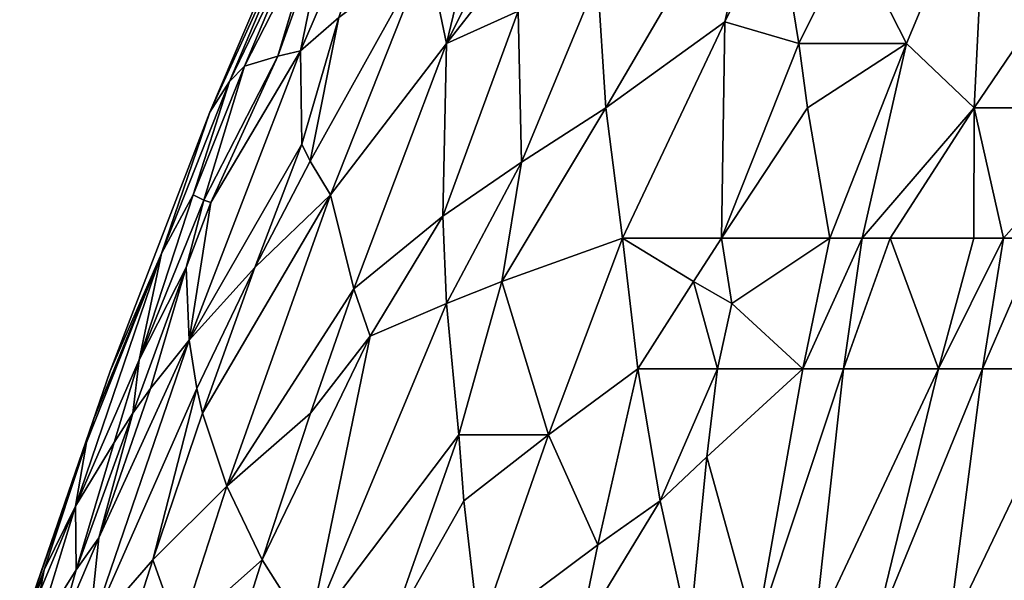
# Model space of a CAD drawing. Extents: x -25 to 25, y -5 to 234.
# Drawn here: x -18 to -14, y 74 to 76 of the extents above; entities that cross this region are included whole.
import ezdxf

# ---------------------------------------------------------------- set-up
doc = ezdxf.new("R2010")
doc.units = 0
doc.header["$MEASUREMENT"] = 0

msp = doc.modelspace()

# ---------------------------------------------------------------- linework, layer by layer
for points in [[(-15.316395, 77.223969, 5.178075), (-15.914796, 76.017654, 5.063751), (-15.345411, 76.744591, 5.75025)], [(-15.711666, 76.8601, 4.471139), (-15.914796, 76.017654, 5.063751), (-15.316395, 77.223969, 5.178075)], [(-15.316395, 77.223969, -5.178075), (-15.914796, 76.017654, -5.063751), (-15.711666, 76.8601, -4.471139)], [(-15.345411, 76.744591, -5.75025), (-15.914796, 76.017654, -5.063751), (-15.316395, 77.223969, -5.178075)], [(-16.465549, 75.988785, 2.865044), (-16.321381, 76.115433, 3.342426), (-16.003477, 77.062057, 2.780639)], [(-16.36063, 76.499352, 2.106923), (-16.465549, 75.988785, 2.865044), (-16.003477, 77.062057, 2.780639)], [(-16.465549, 75.988785, -2.865044), (-16.36063, 76.499352, -2.106923), (-16.003477, 77.062057, -2.780639)], [(-16.321381, 76.115433, -3.342426), (-16.465549, 75.988785, -2.865044), (-16.003477, 77.062057, -2.780639)], [(-15.711666, 76.8601, 4.471139), (-15.987079, 76.367928, 4.2902), (-15.914796, 76.017654, 5.063751)], [(-15.711666, 76.8601, -4.471139), (-15.914796, 76.017654, -5.063751), (-15.987079, 76.367928, -4.2902)], [(-15.312296, 75.773354, 6.914971), (-14.697914, 76.824791, 7.165186), (-15.34421, 76.260979, 6.329825)], [(-15.312296, 75.773354, -6.914971), (-15.34421, 76.260979, -6.329825), (-14.697914, 76.824791, -7.165186)], [(-15.312296, 75.773354, 6.914971), (-14.862925, 76.098877, 7.542168), (-14.697914, 76.824791, 7.165186)], [(-14.862925, 76.098877, -7.542168), (-15.312296, 75.773354, -6.914971), (-14.697914, 76.824791, -7.165186)], [(-14.862925, 76.098877, 7.542168), (-14.662364, 76.503304, 7.554305), (-14.697914, 76.824791, 7.165186)], [(-14.862925, 76.098877, -7.542168), (-14.697914, 76.824791, -7.165186), (-14.662364, 76.503304, -7.554305)], [(-16.461958, 76.517105, 0.926016), (-16.396902, 76.723328), (-16.807528, 75.75795)], [(-16.461958, 76.517105, -0.926016), (-16.807528, 75.75795), (-16.396902, 76.723328)], [(-15.643567, 76.139442, 5.701039), (-15.345411, 76.744591, 5.75025), (-15.914796, 76.017654, 5.063751)], [(-15.643567, 76.139442, -5.701039), (-15.914796, 76.017654, -5.063751), (-15.345411, 76.744591, -5.75025)], [(-14.382751, 76.422646, 8.145378), (-14.17708, 76.017654, 8.82795), (-13.873412, 76.744591, 8.722126)], [(-14.382751, 76.422646, -8.145378), (-13.873412, 76.744591, -8.722126), (-14.17708, 76.017654, -8.82795)], [(-14.17708, 76.017654, 8.82795), (-13.921035, 75.773354, 9.406806), (-13.873412, 76.744591, 8.722126)], [(-14.17708, 76.017654, -8.82795), (-13.873412, 76.744591, -8.722126), (-13.921035, 75.773354, -9.406806)], [(-13.921035, 75.773354, 9.406806), (-13.263399, 76.744591, 9.624411), (-13.873412, 76.744591, 8.722126)], [(-13.921035, 75.773354, 9.406806), (-13.373825, 75.773354, 10.169761), (-13.263399, 76.744591, 9.624411)], [(-13.921035, 75.773354, -9.406806), (-13.873412, 76.744591, -8.722126), (-13.263399, 76.744591, -9.624411)], [(-13.373825, 75.773354, -10.169761), (-13.921035, 75.773354, -9.406806), (-13.263399, 76.744591, -9.624411)], [(-16.734062, 75.873375, 0.941322), (-16.461958, 76.517105, 0.926016), (-16.807528, 75.75795)], [(-16.734062, 75.873375, -0.941322), (-16.807528, 75.75795), (-16.461958, 76.517105, -0.926016)], [(-16.734062, 75.873375, 0.941322), (-16.47364, 76.413704, 1.399197), (-16.461958, 76.517105, 0.926016)], [(-16.734062, 75.873375, -0.941322), (-16.461958, 76.517105, -0.926016), (-16.47364, 76.413704, -1.399197)], [(-14.862925, 76.098877, 7.542168), (-14.582984, 76.017654, 8.139956), (-14.662364, 76.503304, 7.554305)], [(-14.582984, 76.017654, -8.139956), (-14.862925, 76.098877, -7.542168), (-14.662364, 76.503304, -7.554305)], [(-14.382751, 76.422646, 8.145378), (-14.662364, 76.503304, 7.554305), (-14.582984, 76.017654, 8.139956)], [(-14.382751, 76.422646, -8.145378), (-14.582984, 76.017654, -8.139956), (-14.662364, 76.503304, -7.554305)], [(-16.401848, 76.470818, 1.870602), (-16.47364, 76.413704, 1.399197), (-16.676788, 75.931007, 1.416451)], [(-16.55068, 75.969536, 2.380001), (-16.401848, 76.470818, 1.870602), (-16.676788, 75.931007, 1.416451)], [(-16.401848, 76.470818, -1.870602), (-16.676788, 75.931007, -1.416451), (-16.47364, 76.413704, -1.399197)], [(-16.55068, 75.969536, -2.380001), (-16.676788, 75.931007, -1.416451), (-16.401848, 76.470818, -1.870602)], [(-16.55068, 75.969536, 2.380001), (-16.465549, 75.988785, 2.865044), (-16.36063, 76.499352, 2.106923)], [(-16.55068, 75.969536, 2.380001), (-16.36063, 76.499352, 2.106923), (-16.401848, 76.470818, 1.870602)], [(-16.55068, 75.969536, -2.380001), (-16.401848, 76.470818, -1.870602), (-16.36063, 76.499352, -2.106923)], [(-16.465549, 75.988785, -2.865044), (-16.55068, 75.969536, -2.380001), (-16.36063, 76.499352, -2.106923)], [(-16.734062, 75.873375, 0.941322), (-16.676788, 75.931007, 1.416451), (-16.47364, 76.413704, 1.399197)], [(-16.676788, 75.931007, -1.416451), (-16.734062, 75.873375, -0.941322), (-16.47364, 76.413704, -1.399197)], [(-14.382751, 76.422646, 8.145378), (-14.582984, 76.017654, 8.139956), (-14.17708, 76.017654, 8.82795)], [(-14.382751, 76.422646, -8.145378), (-14.17708, 76.017654, -8.82795), (-14.582984, 76.017654, -8.139956)], [(-16.429075, 75.572548, 3.88369), (-15.987079, 76.367928, 4.2902), (-16.321381, 76.115433, 3.342426)], [(-16.429075, 75.572548, 3.88369), (-16.35256, 75.444801, 4.392642), (-15.987079, 76.367928, 4.2902)], [(-16.429075, 75.572548, -3.88369), (-15.987079, 76.367928, -4.2902), (-16.35256, 75.444801, -4.392642)], [(-16.429075, 75.572548, -3.88369), (-16.321381, 76.115433, -3.342426), (-15.987079, 76.367928, -4.2902)], [(-16.35256, 75.444801, 4.392642), (-15.914796, 76.017654, 5.063751), (-15.987079, 76.367928, 4.2902)], [(-15.914796, 76.017654, -5.063751), (-16.35256, 75.444801, -4.392642), (-15.987079, 76.367928, -4.2902)], [(-15.630775, 75.569038, 6.381492), (-15.34421, 76.260979, 6.329825), (-15.643567, 76.139442, 5.701039)], [(-15.630775, 75.569038, -6.381492), (-15.643567, 76.139442, -5.701039), (-15.34421, 76.260979, -6.329825)], [(-15.630775, 75.569038, 6.381492), (-15.312296, 75.773354, 6.914971), (-15.34421, 76.260979, 6.329825)], [(-15.630775, 75.569038, -6.381492), (-15.34421, 76.260979, -6.329825), (-15.312296, 75.773354, -6.914971)], [(-15.927791, 75.364082, 5.837339), (-15.643567, 76.139442, 5.701039), (-15.914796, 76.017654, 5.063751)], [(-15.630775, 75.569038, 6.381492), (-15.643567, 76.139442, 5.701039), (-15.927791, 75.364082, 5.837339)], [(-15.927791, 75.364082, -5.837339), (-15.914796, 76.017654, -5.063751), (-15.643567, 76.139442, -5.701039)], [(-15.630775, 75.569038, -6.381492), (-15.927791, 75.364082, -5.837339), (-15.643567, 76.139442, -5.701039)], [(-16.465549, 75.988785, 2.865044), (-16.460873, 75.636322, 3.630404), (-16.321381, 76.115433, 3.342426)], [(-16.460873, 75.636322, -3.630404), (-16.465549, 75.988785, -2.865044), (-16.321381, 76.115433, -3.342426)], [(-16.460873, 75.636322, 3.630404), (-16.429075, 75.572548, 3.88369), (-16.321381, 76.115433, 3.342426)], [(-16.429075, 75.572548, -3.88369), (-16.460873, 75.636322, -3.630404), (-16.321381, 76.115433, -3.342426)], [(-15.312296, 75.773354, 6.914971), (-15.249304, 75.281921, 7.503802), (-14.862925, 76.098877, 7.542168)], [(-14.862925, 76.098877, -7.542168), (-15.249304, 75.281921, -7.503802), (-15.312296, 75.773354, -6.914971)], [(-14.875585, 75.281921, 8.21981), (-14.862925, 76.098877, 7.542168), (-15.249304, 75.281921, 7.503802)], [(-14.875585, 75.281921, -8.21981), (-15.249304, 75.281921, -7.503802), (-14.862925, 76.098877, -7.542168)], [(-14.875585, 75.281921, 8.21981), (-14.582984, 76.017654, 8.139956), (-14.862925, 76.098877, 7.542168)], [(-14.875585, 75.281921, -8.21981), (-14.862925, 76.098877, -7.542168), (-14.582984, 76.017654, -8.139956)], [(-16.264135, 75.089386, 5.179411), (-15.914796, 76.017654, 5.063751), (-16.35256, 75.444801, 4.392642)], [(-16.264135, 75.089386, -5.179411), (-16.35256, 75.444801, -4.392642), (-15.914796, 76.017654, -5.063751)], [(-16.264135, 75.089386, 5.179411), (-15.927791, 75.364082, 5.837339), (-15.914796, 76.017654, 5.063751)], [(-15.927791, 75.364082, -5.837339), (-16.264135, 75.089386, -5.179411), (-15.914796, 76.017654, -5.063751)], [(-14.875585, 75.281921, 8.21981), (-14.55044, 75.773354, 8.400472), (-14.582984, 76.017654, 8.139956)], [(-14.875585, 75.281921, -8.21981), (-14.582984, 76.017654, -8.139956), (-14.55044, 75.773354, -8.400472)], [(-14.55044, 75.773354, 8.400472), (-14.17708, 76.017654, 8.82795), (-14.582984, 76.017654, 8.139956)], [(-14.17708, 76.017654, -8.82795), (-14.55044, 75.773354, -8.400472), (-14.582984, 76.017654, -8.139956)], [(-14.55044, 75.773354, 8.400472), (-14.465734, 75.281921, 8.921371), (-14.17708, 76.017654, 8.82795)], [(-14.17708, 76.017654, -8.82795), (-14.465734, 75.281921, -8.921371), (-14.55044, 75.773354, -8.400472)], [(-14.17708, 76.017654, 8.82795), (-14.465734, 75.281921, 8.921371), (-14.343706, 75.281921, 9.11627)], [(-14.17708, 76.017654, -8.82795), (-14.343706, 75.281921, -9.11627), (-14.465734, 75.281921, -8.921371)], [(-14.17708, 76.017654, 8.82795), (-14.343706, 75.281921, 9.11627), (-13.921035, 75.773354, 9.406806)], [(-14.17708, 76.017654, -8.82795), (-13.921035, 75.773354, -9.406806), (-14.343706, 75.281921, -9.11627)], [(-16.465549, 75.988785, 2.865044), (-16.886559, 74.896317, 2.942526), (-16.460873, 75.636322, 3.630404)], [(-16.804365, 75.415672, 2.168159), (-16.886559, 74.896317, 2.942526), (-16.465549, 75.988785, 2.865044)], [(-16.465549, 75.988785, -2.865044), (-16.886559, 74.896317, -2.942526), (-16.804365, 75.415672, -2.168159)], [(-16.460873, 75.636322, -3.630404), (-16.886559, 74.896317, -2.942526), (-16.465549, 75.988785, -2.865044)], [(-16.804365, 75.415672, 2.168159), (-16.465549, 75.988785, 2.865044), (-16.55068, 75.969536, 2.380001)], [(-16.465549, 75.988785, -2.865044), (-16.804365, 75.415672, -2.168159), (-16.55068, 75.969536, -2.380001)], [(-16.830454, 75.425385, 1.922193), (-16.804365, 75.415672, 2.168159), (-16.55068, 75.969536, 2.380001)], [(-16.830454, 75.425385, 1.922193), (-16.55068, 75.969536, 2.380001), (-16.676788, 75.931007, 1.416451)], [(-16.830454, 75.425385, -1.922193), (-16.676788, 75.931007, -1.416451), (-16.55068, 75.969536, -2.380001)], [(-16.804365, 75.415672, -2.168159), (-16.830454, 75.425385, -1.922193), (-16.55068, 75.969536, -2.380001)], [(-16.734062, 75.873375, 0.941322), (-16.871517, 75.444801, 1.43299), (-16.676788, 75.931007, 1.416451)], [(-16.830454, 75.425385, 1.922193), (-16.676788, 75.931007, 1.416451), (-16.871517, 75.444801, 1.43299)], [(-16.871517, 75.444801, -1.43299), (-16.734062, 75.873375, -0.941322), (-16.676788, 75.931007, -1.416451)], [(-16.830454, 75.425385, -1.922193), (-16.871517, 75.444801, -1.43299), (-16.676788, 75.931007, -1.416451)], [(-16.991102, 75.223511, 0.955781), (-16.734062, 75.873375, 0.941322), (-16.807528, 75.75795)], [(-16.991102, 75.223511, 0.955781), (-16.871517, 75.444801, 1.43299), (-16.734062, 75.873375, 0.941322)], [(-16.991102, 75.223511, -0.955781), (-16.807528, 75.75795), (-16.734062, 75.873375, -0.941322)], [(-16.871517, 75.444801, -1.43299), (-16.991102, 75.223511, -0.955781), (-16.734062, 75.873375, -0.941322)], [(-16.991102, 75.223511, 0.955781), (-16.807528, 75.75795), (-17.184149, 74.778801)], [(-16.991102, 75.223511, -0.955781), (-17.184149, 74.778801), (-16.807528, 75.75795)], [(-15.705199, 75.11731, 6.658461), (-15.249304, 75.281921, 7.503802), (-15.312296, 75.773354, 6.914971)], [(-15.630775, 75.569038, 6.381492), (-15.705199, 75.11731, 6.658461), (-15.312296, 75.773354, 6.914971)], [(-15.705199, 75.11731, -6.658461), (-15.312296, 75.773354, -6.914971), (-15.249304, 75.281921, -7.503802)], [(-15.630775, 75.569038, -6.381492), (-15.312296, 75.773354, -6.914971), (-15.705199, 75.11731, -6.658461)], [(-14.875585, 75.281921, 8.21981), (-14.465734, 75.281921, 8.921371), (-14.55044, 75.773354, 8.400472)], [(-14.875585, 75.281921, -8.21981), (-14.55044, 75.773354, -8.400472), (-14.465734, 75.281921, -8.921371)], [(-14.343706, 75.281921, 9.11627), (-14.238982, 75.281921, 9.278992), (-13.921035, 75.773354, 9.406806)], [(-14.238982, 75.281921, -9.278992), (-14.343706, 75.281921, -9.11627), (-13.921035, 75.773354, -9.406806)], [(-14.238982, 75.281921, 9.278992), (-13.922752, 75.281921, 9.747065), (-13.921035, 75.773354, 9.406806)], [(-13.922752, 75.281921, -9.747065), (-14.238982, 75.281921, -9.278992), (-13.921035, 75.773354, -9.406806)], [(-13.922752, 75.281921, 9.747065), (-13.810887, 75.281921, 9.904933), (-13.921035, 75.773354, 9.406806)], [(-13.810887, 75.281921, -9.904933), (-13.922752, 75.281921, -9.747065), (-13.921035, 75.773354, -9.406806)], [(-13.810887, 75.281921, 9.904933), (-13.373825, 75.773354, 10.169761), (-13.921035, 75.773354, 9.406806)], [(-13.810887, 75.281921, -9.904933), (-13.921035, 75.773354, -9.406806), (-13.373825, 75.773354, -10.169761)], [(-13.810887, 75.281921, 9.904933), (-13.675437, 75.281921, 10.091121), (-13.373825, 75.773354, 10.169761)], [(-13.675437, 75.281921, -10.091121), (-13.810887, 75.281921, -9.904933), (-13.373825, 75.773354, -10.169761)], [(-16.637671, 75.171104, 3.671542), (-16.460873, 75.636322, 3.630404), (-16.886559, 74.896317, 2.942526)], [(-16.637671, 75.171104, -3.671542), (-16.886559, 74.896317, -2.942526), (-16.460873, 75.636322, -3.630404)], [(-16.637671, 75.171104, 3.671542), (-16.429075, 75.572548, 3.88369), (-16.460873, 75.636322, 3.630404)], [(-16.637671, 75.171104, -3.671542), (-16.460873, 75.636322, -3.630404), (-16.429075, 75.572548, -3.88369)], [(-16.637671, 75.171104, 3.671542), (-16.35256, 75.444801, 4.392642), (-16.429075, 75.572548, 3.88369)], [(-16.637671, 75.171104, -3.671542), (-16.429075, 75.572548, -3.88369), (-16.35256, 75.444801, -4.392642)], [(-15.630775, 75.569038, 6.381492), (-15.927791, 75.364082, 5.837339), (-15.914021, 75.034851, 6.228405)], [(-15.630775, 75.569038, -6.381492), (-15.914021, 75.034851, -6.228405), (-15.927791, 75.364082, -5.837339)], [(-15.630775, 75.569038, 6.381492), (-15.914021, 75.034851, 6.228405), (-15.705199, 75.11731, 6.658461)], [(-15.630775, 75.569038, -6.381492), (-15.705199, 75.11731, -6.658461), (-15.914021, 75.034851, -6.228405)], [(-17.075298, 74.822052, 1.784944), (-16.871517, 75.444801, 1.43299), (-16.991102, 75.223511, 0.955781)], [(-17.075298, 74.822052, 1.784944), (-16.830454, 75.425385, 1.922193), (-16.871517, 75.444801, 1.43299)], [(-17.075298, 74.822052, -1.784944), (-16.991102, 75.223511, -0.955781), (-16.871517, 75.444801, -1.43299)], [(-17.075298, 74.822052, -1.784944), (-16.871517, 75.444801, -1.43299), (-16.830454, 75.425385, -1.922193)], [(-17.075298, 74.822052, 1.784944), (-16.897896, 75.171104, 2.180227), (-16.830454, 75.425385, 1.922193)], [(-16.897896, 75.171104, -2.180227), (-17.075298, 74.822052, -1.784944), (-16.830454, 75.425385, -1.922193)], [(-16.897896, 75.171104, 2.180227), (-16.804365, 75.415672, 2.168159), (-16.830454, 75.425385, 1.922193)], [(-16.897896, 75.171104, -2.180227), (-16.830454, 75.425385, -1.922193), (-16.804365, 75.415672, -2.168159)], [(-16.835854, 74.620483, 3.717447), (-16.744316, 74.343643, 4.502346), (-16.35256, 75.444801, 4.392642)], [(-16.835854, 74.620483, 3.717447), (-16.35256, 75.444801, 4.392642), (-16.637671, 75.171104, 3.671542)], [(-16.835854, 74.620483, -3.717447), (-16.637671, 75.171104, -3.671542), (-16.35256, 75.444801, -4.392642)], [(-16.744316, 74.343643, -4.502346), (-16.835854, 74.620483, -3.717447), (-16.35256, 75.444801, -4.392642)], [(-16.744316, 74.343643, 4.502346), (-16.264135, 75.089386, 5.179411), (-16.35256, 75.444801, 4.392642)], [(-16.744316, 74.343643, -4.502346), (-16.35256, 75.444801, -4.392642), (-16.264135, 75.089386, -5.179411)], [(-16.897896, 75.171104, 2.180227), (-16.886559, 74.896317, 2.942526), (-16.804365, 75.415672, 2.168159)], [(-16.897896, 75.171104, -2.180227), (-16.804365, 75.415672, -2.168159), (-16.886559, 74.896317, -2.942526)], [(-16.264135, 75.089386, 5.179411), (-16.203074, 74.910995, 5.575727), (-15.927791, 75.364082, 5.837339)], [(-16.203074, 74.910995, -5.575727), (-16.264135, 75.089386, -5.179411), (-15.927791, 75.364082, -5.837339)], [(-16.203074, 74.910995, 5.575727), (-15.914021, 75.034851, 6.228405), (-15.927791, 75.364082, 5.837339)], [(-15.914021, 75.034851, -6.228405), (-16.203074, 74.910995, -5.575727), (-15.927791, 75.364082, -5.837339)], [(-15.705199, 75.11731, 6.658461), (-15.528573, 74.538147, 7.559262), (-15.249304, 75.281921, 7.503802)], [(-15.528573, 74.538147, -7.559262), (-15.705199, 75.11731, -6.658461), (-15.249304, 75.281921, -7.503802)], [(-15.528573, 74.538147, 7.559262), (-15.191055, 74.786919, 8.02652), (-15.249304, 75.281921, 7.503802)], [(-15.528573, 74.538147, -7.559262), (-15.249304, 75.281921, -7.503802), (-15.191055, 74.786919, -8.02652)], [(-14.981844, 75.11731, 8.15676), (-15.249304, 75.281921, 7.503802), (-15.191055, 74.786919, 8.02652)], [(-14.981844, 75.11731, 8.15676), (-14.875585, 75.281921, 8.21981), (-15.249304, 75.281921, 7.503802)], [(-14.981844, 75.11731, -8.15676), (-15.191055, 74.786919, -8.02652), (-15.249304, 75.281921, -7.503802)], [(-14.981844, 75.11731, -8.15676), (-15.249304, 75.281921, -7.503802), (-14.875585, 75.281921, -8.21981)], [(-14.981844, 75.11731, 8.15676), (-14.836564, 75.034851, 8.480888), (-14.875585, 75.281921, 8.21981)], [(-14.836564, 75.034851, -8.480888), (-14.981844, 75.11731, -8.15676), (-14.875585, 75.281921, -8.21981)], [(-14.836564, 75.034851, 8.480888), (-14.465734, 75.281921, 8.921371), (-14.875585, 75.281921, 8.21981)], [(-14.836564, 75.034851, -8.480888), (-14.875585, 75.281921, -8.21981), (-14.465734, 75.281921, -8.921371)], [(-14.836564, 75.034851, 8.480888), (-14.568078, 74.786919, 9.108474), (-14.465734, 75.281921, 8.921371)], [(-14.836564, 75.034851, -8.480888), (-14.465734, 75.281921, -8.921371), (-14.568078, 74.786919, -9.108474)], [(-14.568078, 74.786919, 9.108474), (-14.414748, 74.786919, 9.349237), (-14.343706, 75.281921, 9.11627)], [(-14.568078, 74.786919, 9.108474), (-14.343706, 75.281921, 9.11627), (-14.465734, 75.281921, 8.921371)], [(-14.568078, 74.786919, -9.108474), (-14.465734, 75.281921, -8.921371), (-14.343706, 75.281921, -9.11627)], [(-14.414748, 74.786919, -9.349237), (-14.568078, 74.786919, -9.108474), (-14.343706, 75.281921, -9.11627)], [(-14.414748, 74.786919, 9.349237), (-14.238982, 75.281921, 9.278992), (-14.343706, 75.281921, 9.11627)], [(-14.414748, 74.786919, 9.349237), (-14.055676, 74.786919, 9.880848), (-14.238982, 75.281921, 9.278992)], [(-14.414748, 74.786919, -9.349237), (-14.343706, 75.281921, -9.11627), (-14.238982, 75.281921, -9.278992)], [(-14.055676, 74.786919, -9.880848), (-14.414748, 74.786919, -9.349237), (-14.238982, 75.281921, -9.278992)], [(-14.238982, 75.281921, 9.278992), (-14.055676, 74.786919, 9.880848), (-13.922752, 75.281921, 9.747065)], [(-14.055676, 74.786919, -9.880848), (-14.238982, 75.281921, -9.278992), (-13.922752, 75.281921, -9.747065)], [(-14.055676, 74.786919, 9.880848), (-13.889533, 74.786919, 10.113065), (-13.810887, 75.281921, 9.904933)], [(-14.055676, 74.786919, 9.880848), (-13.810887, 75.281921, 9.904933), (-13.922752, 75.281921, 9.747065)], [(-14.055676, 74.786919, -9.880848), (-13.922752, 75.281921, -9.747065), (-13.810887, 75.281921, -9.904933)], [(-13.889533, 74.786919, -10.113065), (-14.055676, 74.786919, -9.880848), (-13.810887, 75.281921, -9.904933)], [(-13.889533, 74.786919, 10.113065), (-13.675437, 75.281921, 10.091121), (-13.810887, 75.281921, 9.904933)], [(-13.889533, 74.786919, 10.113065), (-13.54073, 74.786919, 10.57553), (-13.675437, 75.281921, 10.091121)], [(-13.889533, 74.786919, -10.113065), (-13.810887, 75.281921, -9.904933), (-13.675437, 75.281921, -10.091121)], [(-13.54073, 74.786919, -10.57553), (-13.889533, 74.786919, -10.113065), (-13.675437, 75.281921, -10.091121)], [(-17.315575, 74.268837, 1.308458), (-17.075298, 74.822052, 1.784944), (-16.991102, 75.223511, 0.955781)], [(-17.274466, 74.508644, 0.482885), (-17.315575, 74.268837, 1.308458), (-16.991102, 75.223511, 0.955781)], [(-17.315575, 74.268837, -1.308458), (-17.274466, 74.508644, -0.482885), (-16.991102, 75.223511, -0.955781)], [(-17.315575, 74.268837, -1.308458), (-16.991102, 75.223511, -0.955781), (-17.075298, 74.822052, -1.784944)], [(-17.246162, 74.598801, 0.320769), (-17.274466, 74.508644, 0.482885), (-16.991102, 75.223511, 0.955781)], [(-17.274466, 74.508644, -0.482885), (-17.246162, 74.598801, -0.320769), (-16.991102, 75.223511, -0.955781)], [(-17.246162, 74.598801, 0.320769), (-16.991102, 75.223511, 0.955781), (-17.184149, 74.778801)], [(-17.246162, 74.598801, -0.320769), (-17.184149, 74.778801), (-16.991102, 75.223511, -0.955781)], [(-17.099379, 74.620483, 2.208305), (-17.032427, 74.71254, 2.45346), (-16.897896, 75.171104, 2.180227)], [(-17.075298, 74.822052, 1.784944), (-17.099379, 74.620483, 2.208305), (-16.897896, 75.171104, 2.180227)], [(-17.099379, 74.620483, -2.208305), (-17.075298, 74.822052, -1.784944), (-16.897896, 75.171104, -2.180227)], [(-17.032427, 74.71254, -2.45346), (-17.099379, 74.620483, -2.208305), (-16.897896, 75.171104, -2.180227)], [(-17.032427, 74.71254, 2.45346), (-16.886559, 74.896317, 2.942526), (-16.897896, 75.171104, 2.180227)], [(-17.032427, 74.71254, -2.45346), (-16.897896, 75.171104, -2.180227), (-16.886559, 74.896317, -2.942526)], [(-16.857224, 74.71254, 3.457897), (-16.637671, 75.171104, 3.671542), (-16.886559, 74.896317, 2.942526)], [(-16.857224, 74.71254, -3.457897), (-16.886559, 74.896317, -2.942526), (-16.637671, 75.171104, -3.671542)], [(-16.857224, 74.71254, 3.457897), (-16.835854, 74.620483, 3.717447), (-16.637671, 75.171104, 3.671542)], [(-16.835854, 74.620483, -3.717447), (-16.857224, 74.71254, -3.457897), (-16.637671, 75.171104, -3.671542)], [(-16.744316, 74.343643, 4.502346), (-16.427799, 74.620483, 5.233808), (-16.264135, 75.089386, 5.179411)], [(-16.427799, 74.620483, -5.233808), (-16.744316, 74.343643, -4.502346), (-16.264135, 75.089386, -5.179411)], [(-16.427799, 74.620483, 5.233808), (-16.203074, 74.910995, 5.575727), (-16.264135, 75.089386, 5.179411)], [(-16.203074, 74.910995, -5.575727), (-16.427799, 74.620483, -5.233808), (-16.264135, 75.089386, -5.179411)], [(-15.914021, 75.034851, 6.228405), (-15.867666, 74.538147, 6.818811), (-15.705199, 75.11731, 6.658461)], [(-15.867666, 74.538147, -6.818811), (-15.914021, 75.034851, -6.228405), (-15.705199, 75.11731, -6.658461)], [(-15.867666, 74.538147, 6.818811), (-15.528573, 74.538147, 7.559262), (-15.705199, 75.11731, 6.658461)], [(-15.528573, 74.538147, -7.559262), (-15.867666, 74.538147, -6.818811), (-15.705199, 75.11731, -6.658461)], [(-14.981844, 75.11731, 8.15676), (-15.191055, 74.786919, 8.02652), (-14.890057, 74.786919, 8.572014)], [(-14.890057, 74.786919, -8.572014), (-15.191055, 74.786919, -8.02652), (-14.981844, 75.11731, -8.15676)], [(-14.981844, 75.11731, 8.15676), (-14.890057, 74.786919, 8.572014), (-14.836564, 75.034851, 8.480888)], [(-14.890057, 74.786919, -8.572014), (-14.981844, 75.11731, -8.15676), (-14.836564, 75.034851, -8.480888)], [(-15.914021, 75.034851, 6.228405), (-16.434006, 73.787086, 6.090549), (-15.867666, 74.538147, 6.818811)], [(-16.203074, 74.910995, 5.575727), (-16.434006, 73.787086, 6.090549), (-15.914021, 75.034851, 6.228405)], [(-15.914021, 75.034851, -6.228405), (-16.434006, 73.787086, -6.090549), (-16.203074, 74.910995, -5.575727)], [(-15.867666, 74.538147, -6.818811), (-16.434006, 73.787086, -6.090549), (-15.914021, 75.034851, -6.228405)], [(-14.890057, 74.786919, 8.572014), (-14.568078, 74.786919, 9.108474), (-14.836564, 75.034851, 8.480888)], [(-14.890057, 74.786919, -8.572014), (-14.836564, 75.034851, -8.480888), (-14.568078, 74.786919, -9.108474)], [(-16.610703, 74.065826, 5.294382), (-16.203074, 74.910995, 5.575727), (-16.427799, 74.620483, 5.233808)], [(-16.610703, 74.065826, 5.294382), (-16.434006, 73.787086, 6.090549), (-16.203074, 74.910995, 5.575727)], [(-16.610703, 74.065826, -5.294382), (-16.203074, 74.910995, -5.575727), (-16.434006, 73.787086, -6.090549)], [(-16.610703, 74.065826, -5.294382), (-16.427799, 74.620483, -5.233808), (-16.203074, 74.910995, -5.575727)], [(-16.857224, 74.71254, 3.457897), (-16.886559, 74.896317, 2.942526), (-17.265398, 73.787086, 3.01286)], [(-17.227877, 74.148659, 2.484082), (-17.265398, 73.787086, 3.01286), (-16.886559, 74.896317, 2.942526)], [(-16.857224, 74.71254, -3.457897), (-17.265398, 73.787086, -3.01286), (-16.886559, 74.896317, -2.942526)], [(-17.227877, 74.148659, -2.484082), (-16.886559, 74.896317, -2.942526), (-17.265398, 73.787086, -3.01286)], [(-17.227877, 74.148659, 2.484082), (-16.886559, 74.896317, 2.942526), (-17.032427, 74.71254, 2.45346)], [(-17.227877, 74.148659, -2.484082), (-17.032427, 74.71254, -2.45346), (-16.886559, 74.896317, -2.942526)], [(-17.315575, 74.268837, 1.308458), (-17.169209, 74.508644, 1.964337), (-17.075298, 74.822052, 1.784944)], [(-17.169209, 74.508644, -1.964337), (-17.315575, 74.268837, -1.308458), (-17.075298, 74.822052, -1.784944)], [(-17.169209, 74.508644, 1.964337), (-17.099379, 74.620483, 2.208305), (-17.075298, 74.822052, 1.784944)], [(-17.099379, 74.620483, -2.208305), (-17.169209, 74.508644, -1.964337), (-17.075298, 74.822052, -1.784944)], [(-17.246162, 74.598801, 0.320769), (-17.184149, 74.778801), (-17.526304, 73.787086)], [(-17.246162, 74.598801, -0.320769), (-17.526304, 73.787086), (-17.184149, 74.778801)], [(-15.528573, 74.538147, 7.559262), (-15.342502, 74.121742, 8.239899), (-15.191055, 74.786919, 8.02652)], [(-15.342502, 74.121742, -8.239899), (-15.528573, 74.538147, -7.559262), (-15.191055, 74.786919, -8.02652)], [(-15.342502, 74.121742, 8.239899), (-15.106686, 74.288567, 8.549446), (-15.191055, 74.786919, 8.02652)], [(-15.106686, 74.288567, -8.549446), (-15.342502, 74.121742, -8.239899), (-15.191055, 74.786919, -8.02652)], [(-15.106686, 74.288567, 8.549446), (-14.890057, 74.786919, 8.572014), (-15.191055, 74.786919, 8.02652)], [(-15.106686, 74.288567, -8.549446), (-15.191055, 74.786919, -8.02652), (-14.890057, 74.786919, -8.572014)], [(-15.106686, 74.288567, 8.549446), (-14.930483, 74.45504, 8.739285), (-14.890057, 74.786919, 8.572014)], [(-14.930483, 74.45504, -8.739285), (-15.106686, 74.288567, -8.549446), (-14.890057, 74.786919, -8.572014)], [(-14.930483, 74.45504, 8.739285), (-14.745344, 73.787086, 9.473445), (-14.568078, 74.786919, 9.108474)], [(-14.930483, 74.45504, 8.739285), (-14.568078, 74.786919, 9.108474), (-14.890057, 74.786919, 8.572014)], [(-14.930483, 74.45504, -8.739285), (-14.890057, 74.786919, -8.572014), (-14.568078, 74.786919, -9.108474)], [(-14.930483, 74.45504, -8.739285), (-14.568078, 74.786919, -9.108474), (-14.745344, 73.787086, -9.473445)], [(-14.414748, 74.786919, 9.349237), (-14.745344, 73.787086, 9.473445), (-14.525604, 73.787086, 9.807045)], [(-14.568078, 74.786919, 9.108474), (-14.745344, 73.787086, 9.473445), (-14.414748, 74.786919, 9.349237)], [(-14.414748, 74.786919, -9.349237), (-14.525604, 73.787086, -9.807045), (-14.745344, 73.787086, -9.473445)], [(-14.414748, 74.786919, -9.349237), (-14.745344, 73.787086, -9.473445), (-14.568078, 74.786919, -9.108474)], [(-14.055676, 74.786919, 9.880848), (-14.525604, 73.787086, 9.807045), (-14.298749, 73.787086, 10.134944)], [(-14.414748, 74.786919, 9.349237), (-14.525604, 73.787086, 9.807045), (-14.055676, 74.786919, 9.880848)], [(-14.055676, 74.786919, -9.880848), (-14.525604, 73.787086, -9.807045), (-14.414748, 74.786919, -9.349237)], [(-14.055676, 74.786919, -9.880848), (-14.298749, 73.787086, -10.134944), (-14.525604, 73.787086, -9.807045)], [(-13.889533, 74.786919, 10.113065), (-14.298749, 73.787086, 10.134944), (-14.018911, 73.787086, 10.518623)], [(-14.055676, 74.786919, 9.880848), (-14.298749, 73.787086, 10.134944), (-13.889533, 74.786919, 10.113065)], [(-13.889533, 74.786919, -10.113065), (-14.018911, 73.787086, -10.518623), (-14.298749, 73.787086, -10.134944)], [(-13.889533, 74.786919, -10.113065), (-14.298749, 73.787086, -10.134944), (-14.055676, 74.786919, -9.880848)], [(-13.54073, 74.786919, 10.57553), (-14.018911, 73.787086, 10.518623), (-13.775894, 73.787086, 10.834947)], [(-13.889533, 74.786919, 10.113065), (-14.018911, 73.787086, 10.518623), (-13.54073, 74.786919, 10.57553)], [(-13.54073, 74.786919, -10.57553), (-13.775894, 73.787086, -10.834947), (-14.018911, 73.787086, -10.518623)], [(-13.54073, 74.786919, -10.57553), (-14.018911, 73.787086, -10.518623), (-13.889533, 74.786919, -10.113065)], [(-17.02352, 74.065826, 3.761081), (-16.857224, 74.71254, 3.457897), (-17.265398, 73.787086, 3.01286)], [(-17.02352, 74.065826, -3.761081), (-17.265398, 73.787086, -3.01286), (-16.857224, 74.71254, -3.457897)], [(-17.227877, 74.148659, 2.484082), (-17.032427, 74.71254, 2.45346), (-17.099379, 74.620483, 2.208305)], [(-17.227877, 74.148659, -2.484082), (-17.099379, 74.620483, -2.208305), (-17.032427, 74.71254, -2.45346)], [(-17.02352, 74.065826, 3.761081), (-16.835854, 74.620483, 3.717447), (-16.857224, 74.71254, 3.457897)], [(-17.02352, 74.065826, -3.761081), (-16.857224, 74.71254, -3.457897), (-16.835854, 74.620483, -3.717447)], [(-17.313314, 74.028305, 2.152764), (-17.227877, 74.148659, 2.484082), (-17.099379, 74.620483, 2.208305)], [(-17.313314, 74.028305, 2.152764), (-17.099379, 74.620483, 2.208305), (-17.169209, 74.508644, 1.964337)], [(-17.313314, 74.028305, -2.152764), (-17.169209, 74.508644, -1.964337), (-17.099379, 74.620483, -2.208305)], [(-17.227877, 74.148659, -2.484082), (-17.313314, 74.028305, -2.152764), (-17.099379, 74.620483, -2.208305)], [(-17.02352, 74.065826, 3.761081), (-16.744316, 74.343643, 4.502346), (-16.835854, 74.620483, 3.717447)], [(-17.02352, 74.065826, -3.761081), (-16.835854, 74.620483, -3.717447), (-16.744316, 74.343643, -4.502346)], [(-16.610703, 74.065826, 5.294382), (-16.427799, 74.620483, 5.233808), (-16.744316, 74.343643, 4.502346)], [(-16.610703, 74.065826, -5.294382), (-16.744316, 74.343643, -4.502346), (-16.427799, 74.620483, -5.233808)], [(-17.246162, 74.598801, 0.320769), (-17.526304, 73.787086), (-17.274466, 74.508644, 0.482885)], [(-17.274466, 74.508644, -0.482885), (-17.526304, 73.787086), (-17.246162, 74.598801, -0.320769)], [(-16.131527, 73.787086, 6.851654), (-15.867666, 74.538147, 6.818811), (-16.434006, 73.787086, 6.090549)], [(-16.131527, 73.787086, -6.851654), (-16.434006, 73.787086, -6.090549), (-15.867666, 74.538147, -6.818811)], [(-16.131527, 73.787086, 6.851654), (-15.848551, 74.288567, 7.080142), (-15.867666, 74.538147, 6.818811)], [(-16.131527, 73.787086, -6.851654), (-15.867666, 74.538147, -6.818811), (-15.848551, 74.288567, -7.080142)], [(-15.848551, 74.288567, 7.080142), (-15.528573, 74.538147, 7.559262), (-15.867666, 74.538147, 6.818811)], [(-15.528573, 74.538147, -7.559262), (-15.848551, 74.288567, -7.080142), (-15.867666, 74.538147, -6.818811)], [(-15.848551, 74.288567, 7.080142), (-15.790842, 73.787086, 7.603987), (-15.528573, 74.538147, 7.559262)], [(-15.528573, 74.538147, -7.559262), (-15.790842, 73.787086, -7.603987), (-15.848551, 74.288567, -7.080142)], [(-15.528573, 74.538147, 7.559262), (-15.790842, 73.787086, 7.603987), (-15.342502, 74.121742, 8.239899)], [(-15.342502, 74.121742, -8.239899), (-15.790842, 73.787086, -7.603987), (-15.528573, 74.538147, -7.559262)], [(-17.434412, 74.028305, 0.653134), (-17.274466, 74.508644, 0.482885), (-17.526304, 73.787086)], [(-17.434412, 74.028305, -0.653134), (-17.526304, 73.787086), (-17.274466, 74.508644, -0.482885)], [(-17.434412, 74.028305, 0.653134), (-17.315575, 74.268837, 1.308458), (-17.274466, 74.508644, 0.482885)], [(-17.434412, 74.028305, -0.653134), (-17.274466, 74.508644, -0.482885), (-17.315575, 74.268837, -1.308458)], [(-17.313314, 74.028305, 2.152764), (-17.169209, 74.508644, 1.964337), (-17.315575, 74.268837, 1.308458)], [(-17.313314, 74.028305, -2.152764), (-17.315575, 74.268837, -1.308458), (-17.169209, 74.508644, -1.964337)], [(-15.106686, 74.288567, 8.549446), (-14.996219, 73.787086, 9.071094), (-14.930483, 74.45504, 8.739285)], [(-14.930483, 74.45504, -8.739285), (-14.996219, 73.787086, -9.071094), (-15.106686, 74.288567, -8.549446)], [(-14.930483, 74.45504, 8.739285), (-14.996219, 73.787086, 9.071094), (-14.745344, 73.787086, 9.473445)], [(-14.930483, 74.45504, -8.739285), (-14.745344, 73.787086, -9.473445), (-14.996219, 73.787086, -9.071094)], [(-17.02352, 74.065826, 3.761081), (-16.924564, 73.787086, 4.553071), (-16.744316, 74.343643, 4.502346)], [(-17.02352, 74.065826, -3.761081), (-16.744316, 74.343643, -4.502346), (-16.924564, 73.787086, -4.553071)], [(-16.610703, 74.065826, 5.294382), (-16.744316, 74.343643, 4.502346), (-16.924564, 73.787086, 4.553071)], [(-16.610703, 74.065826, -5.294382), (-16.924564, 73.787086, -4.553071), (-16.744316, 74.343643, -4.502346)], [(-17.313314, 74.028305, 2.152764), (-17.315575, 74.268837, 1.308458), (-17.4629, 73.787086, 1.489448)], [(-17.448669, 73.947975, 0.929742), (-17.4629, 73.787086, 1.489448), (-17.315575, 74.268837, 1.308458)], [(-17.448669, 73.947975, -0.929742), (-17.315575, 74.268837, -1.308458), (-17.4629, 73.787086, -1.489448)], [(-17.313314, 74.028305, -2.152764), (-17.4629, 73.787086, -1.489448), (-17.315575, 74.268837, -1.308458)], [(-17.434412, 74.028305, 0.653134), (-17.448669, 73.947975, 0.929742), (-17.315575, 74.268837, 1.308458)], [(-17.448669, 73.947975, -0.929742), (-17.434412, 74.028305, -0.653134), (-17.315575, 74.268837, -1.308458)], [(-16.131527, 73.787086, 6.851654), (-15.790842, 73.787086, 7.603987), (-15.848551, 74.288567, 7.080142)], [(-16.131527, 73.787086, -6.851654), (-15.848551, 74.288567, -7.080142), (-15.790842, 73.787086, -7.603987)], [(-15.412225, 73.787086, 8.344738), (-15.106686, 74.288567, 8.549446), (-15.342502, 74.121742, 8.239899)], [(-15.412225, 73.787086, 8.344738), (-14.996219, 73.787086, 9.071094), (-15.106686, 74.288567, 8.549446)], [(-15.412225, 73.787086, -8.344738), (-15.106686, 74.288567, -8.549446), (-14.996219, 73.787086, -9.071094)], [(-15.412225, 73.787086, -8.344738), (-15.342502, 74.121742, -8.239899), (-15.106686, 74.288567, -8.549446)], [(-17.381546, 73.787086, 2.24792), (-17.227877, 74.148659, 2.484082), (-17.313314, 74.028305, 2.152764)], [(-17.381546, 73.787086, 2.24792), (-17.265398, 73.787086, 3.01286), (-17.227877, 74.148659, 2.484082)], [(-17.381546, 73.787086, -2.24792), (-17.227877, 74.148659, -2.484082), (-17.265398, 73.787086, -3.01286)], [(-17.381546, 73.787086, -2.24792), (-17.313314, 74.028305, -2.152764), (-17.227877, 74.148659, -2.484082)], [(-15.412225, 73.787086, 8.344738), (-15.342502, 74.121742, 8.239899), (-15.790842, 73.787086, 7.603987)], [(-15.412225, 73.787086, -8.344738), (-15.790842, 73.787086, -7.603987), (-15.342502, 74.121742, -8.239899)], [(-17.113373, 73.787086, 3.782037), (-17.02352, 74.065826, 3.761081), (-17.265398, 73.787086, 3.01286)], [(-17.113373, 73.787086, -3.782037), (-17.265398, 73.787086, -3.01286), (-17.02352, 74.065826, -3.761081)], [(-17.113373, 73.787086, 3.782037), (-16.924564, 73.787086, 4.553071), (-17.02352, 74.065826, 3.761081)], [(-17.113373, 73.787086, -3.782037), (-17.02352, 74.065826, -3.761081), (-16.924564, 73.787086, -4.553071)], [(-16.698269, 73.787086, 5.32345), (-16.610703, 74.065826, 5.294382), (-16.924564, 73.787086, 4.553071)], [(-16.698269, 73.787086, -5.32345), (-16.924564, 73.787086, -4.553071), (-16.610703, 74.065826, -5.294382)], [(-16.698269, 73.787086, 5.32345), (-16.434006, 73.787086, 6.090549), (-16.610703, 74.065826, 5.294382)], [(-16.698269, 73.787086, -5.32345), (-16.610703, 74.065826, -5.294382), (-16.434006, 73.787086, -6.090549)], [(-17.510695, 73.787086, 0.739509), (-17.434412, 74.028305, 0.653134), (-17.526304, 73.787086)], [(-17.510695, 73.787086, -0.739509), (-17.526304, 73.787086), (-17.434412, 74.028305, -0.653134)], [(-17.510695, 73.787086, 0.739509), (-17.448669, 73.947975, 0.929742), (-17.434412, 74.028305, 0.653134)], [(-17.448669, 73.947975, -0.929742), (-17.510695, 73.787086, -0.739509), (-17.434412, 74.028305, -0.653134)], [(-17.381546, 73.787086, 2.24792), (-17.313314, 74.028305, 2.152764), (-17.4629, 73.787086, 1.489448)], [(-17.381546, 73.787086, -2.24792), (-17.4629, 73.787086, -1.489448), (-17.313314, 74.028305, -2.152764)]]:
    msp.add_3dface(points)

doc.saveas('drawing.dxf')
